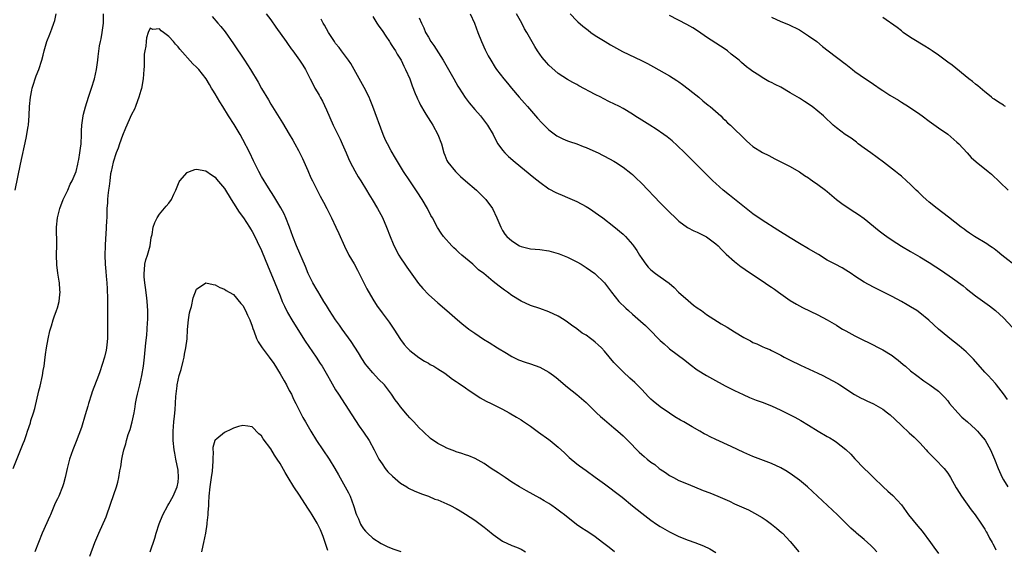
# Model space of a CAD drawing. Units: inches. Extents: x 2598000 to 2601000, y 1488000 to 1491000.
# Drawn here: x 2598629 to 2598841, y 1489284 to 1489398 of the extents above; entities that cross this region are included whole.
import ezdxf

# ---------------------------------------------------------------- set-up
doc = ezdxf.new("R2010")
doc.units = ezdxf.units.IN
doc.header["$MEASUREMENT"] = 0
doc.layers.add('LD25981488_10ft', color=133, linetype='Continuous')

msp = doc.modelspace()

# ---------------------------------------------------------------- linework, layer by layer
at = {"layer": 'LD25981488_10ft'}
for points, elevation in [([(2598627.44, 1489301), (2598629, 1489304.93), (2598629.62, 1489306.38), (2598629.86, 1489307), (2598630.3, 1489308.3), (2598630.56, 1489309), (2598631.16, 1489310.84), (2598631.29, 1489311.29), (2598631.82, 1489313), (2598632.09, 1489313.91), (2598633, 1489317.73), (2598633.26, 1489318.74), (2598633.77, 1489321), (2598633.93, 1489322.07), (2598634.11, 1489323), (2598634.31, 1489324.31), (2598634.45, 1489325.55), (2598634.66, 1489327), (2598635, 1489328.95), (2598635.37, 1489330.63), (2598635.74, 1489331.74), (2598636.1, 1489333), (2598636.31, 1489333.69), (2598636.8, 1489335), (2598637, 1489335.63), (2598637.35, 1489337), (2598637.53, 1489338.47), (2598637.56, 1489339), (2598637.5, 1489339.5), (2598637.43, 1489341), (2598637.36, 1489341.36), (2598637.1, 1489343.1), (2598636.86, 1489344.86), (2598636.79, 1489347), (2598636.83, 1489349.17), (2598636.82, 1489353), (2598637.03, 1489355), (2598637.52, 1489357), (2598638.25, 1489359), (2598639.23, 1489361), (2598639.76, 1489362.24), (2598640.2, 1489363), (2598641.01, 1489365), (2598641.38, 1489366.62), (2598641.48, 1489367), (2598641.61, 1489367.61), (2598641.86, 1489369), (2598641.97, 1489370.03), (2598642.1, 1489371), (2598642.19, 1489373), (2598642.2, 1489373.8), (2598642.27, 1489375), (2598642.49, 1489376.49), (2598642.53, 1489377), (2598642.6, 1489377.4), (2598643.02, 1489378.98), (2598643.66, 1489381), (2598644.34, 1489383), (2598645, 1489385), (2598645.45, 1489387), (2598645.71, 1489389), (2598645.79, 1489389.79), (2598646.1, 1489392.1), (2598646.26, 1489393), (2598646.39, 1489393.61), (2598646.63, 1489395), (2598646.9, 1489397), (2598646.94, 1489399)], 10000), ([(2598627.87, 1489361), (2598629, 1489366.62), (2598630.22, 1489372.22), (2598630.68, 1489374.68), (2598630.73, 1489375), (2598630.92, 1489377.08), (2598631, 1489379), (2598631.17, 1489381), (2598631.44, 1489382.56), (2598631.55, 1489383), (2598631.85, 1489383.85), (2598632.18, 1489385), (2598632.4, 1489385.61), (2598632.98, 1489387), (2598633.62, 1489389), (2598633.91, 1489390.09), (2598634.1, 1489391), (2598634.71, 1489393), (2598635.37, 1489394.63), (2598635.76, 1489395.76), (2598636.23, 1489397), (2598636.41, 1489397.59), (2598636.72, 1489399)], 10010), ([(2598670.4, 1489398.4), (2598671.59, 1489397), (2598672.26, 1489396.26), (2598673.15, 1489395.15), (2598675, 1489392.55), (2598677.35, 1489389), (2598678.61, 1489387), (2598680.27, 1489384.27), (2598681, 1489382.92), (2598682.48, 1489380.48), (2598683, 1489379.54), (2598685.52, 1489375.52), (2598687, 1489373.06), (2598687.74, 1489371.74), (2598688.18, 1489371), (2598689, 1489369.53), (2598689.83, 1489367.83), (2598691, 1489365.21), (2598691.67, 1489363.67), (2598692, 1489363), (2598692.98, 1489361), (2598693.66, 1489359.66), (2598694.36, 1489358.36), (2598695.11, 1489357), (2598695.72, 1489355.72), (2598696.11, 1489355), (2598697.06, 1489353), (2598697.65, 1489351.65), (2598698.88, 1489348.88), (2598699.86, 1489347), (2598701, 1489345.1), (2598701.74, 1489343.74), (2598703.73, 1489339.73), (2598705, 1489337.48), (2598705.98, 1489335.98), (2598706.68, 1489335), (2598707, 1489334.56), (2598708.54, 1489332.54), (2598709.57, 1489331), (2598711, 1489328.76), (2598711.74, 1489327.74), (2598712.41, 1489327), (2598713, 1489326.39), (2598714.93, 1489324.93), (2598716.13, 1489324.13), (2598717, 1489323.69), (2598717.41, 1489323.41), (2598718.14, 1489323), (2598719, 1489322.47), (2598720.51, 1489321.49), (2598721.22, 1489321), (2598722.23, 1489320.23), (2598723, 1489319.76), (2598723.44, 1489319.44), (2598725, 1489318.37), (2598725.79, 1489317.79), (2598727.01, 1489317), (2598728.19, 1489316.19), (2598729.48, 1489315.48), (2598730.51, 1489315), (2598731, 1489314.74), (2598733, 1489313.75), (2598734.42, 1489313), (2598736.03, 1489312.03), (2598737, 1489311.43), (2598737.28, 1489311.28), (2598739, 1489310.09), (2598740.78, 1489308.78), (2598743, 1489307.21), (2598743.27, 1489307), (2598745, 1489305.58), (2598746.32, 1489304.32), (2598747.36, 1489303.36), (2598749, 1489301.99), (2598749.56, 1489301.56), (2598751, 1489300.52), (2598753, 1489299.11), (2598755, 1489297.66), (2598755.86, 1489297), (2598757.67, 1489295.67), (2598758.81, 1489294.81), (2598761, 1489292.95), (2598763, 1489291.31), (2598765, 1489289.85), (2598766.21, 1489289), (2598767, 1489288.47), (2598769, 1489287.29), (2598771, 1489286.33), (2598773, 1489285.52), (2598774.49, 1489285), (2598776.31, 1489284.31), (2598777.67, 1489283.67), (2598779, 1489282.87)], 10000), ([(2598682.02, 1489399), (2598683, 1489397.67), (2598684.09, 1489396.09), (2598686.3, 1489393), (2598686.58, 1489392.58), (2598687.43, 1489391.43), (2598687.77, 1489391), (2598689.2, 1489389), (2598689.91, 1489387.91), (2598690.46, 1489387), (2598691.49, 1489385), (2598692.03, 1489384.03), (2598692.54, 1489383), (2598693, 1489382.18), (2598693.44, 1489381.44), (2598693.66, 1489381), (2598694.15, 1489380.15), (2598695, 1489378.33), (2598696.48, 1489375), (2598697.95, 1489371.95), (2598698.39, 1489371), (2598699.25, 1489369), (2598699.79, 1489367.79), (2598700.16, 1489367), (2598701.14, 1489365.14), (2598701.87, 1489363.87), (2598702.42, 1489363), (2598703.65, 1489361), (2598704.13, 1489360.13), (2598704.86, 1489359), (2598706.03, 1489357), (2598707.08, 1489355.08), (2598707.97, 1489353), (2598708.72, 1489351), (2598709.38, 1489349.38), (2598710.02, 1489348.02), (2598710.62, 1489347), (2598711, 1489346.4), (2598711.94, 1489345), (2598712.37, 1489344.37), (2598714.88, 1489340.88), (2598715.78, 1489339.78), (2598717, 1489338.47), (2598719, 1489336.67), (2598720.95, 1489335), (2598723.25, 1489333), (2598724.21, 1489332.21), (2598725.75, 1489331), (2598727, 1489330.13), (2598728.89, 1489328.89), (2598730.11, 1489328.11), (2598731.93, 1489327), (2598733.81, 1489325.81), (2598735, 1489325.15), (2598736.42, 1489324.42), (2598737.86, 1489323.86), (2598739, 1489323.5), (2598741, 1489322.79), (2598743, 1489321.72), (2598744.01, 1489321), (2598744.57, 1489320.57), (2598747, 1489318.53), (2598749, 1489316.91), (2598751, 1489315.17), (2598753.28, 1489313), (2598754.15, 1489312.15), (2598755, 1489311.45), (2598755.51, 1489311), (2598757, 1489309.75), (2598757.83, 1489309), (2598759, 1489307.98), (2598759.5, 1489307.5), (2598760.01, 1489307), (2598762.48, 1489304.48), (2598763, 1489304.01), (2598763.55, 1489303.55), (2598764.18, 1489303), (2598765, 1489302.37), (2598765.81, 1489301.81), (2598766.8, 1489301), (2598767, 1489300.85), (2598768.11, 1489300.11), (2598769, 1489299.48), (2598769.87, 1489299), (2598771, 1489298.41), (2598773, 1489297.58), (2598776.25, 1489296.25), (2598777.7, 1489295.7), (2598779.44, 1489295), (2598781.91, 1489293.91), (2598783, 1489293.38), (2598786.03, 1489292.03), (2598787.36, 1489291.36), (2598789, 1489290.37), (2598789.82, 1489289.82), (2598791, 1489288.95), (2598792.09, 1489288.09), (2598793.17, 1489287.17), (2598793.34, 1489287), (2598795, 1489285.24), (2598796.89, 1489283)], 10010), ([(2598705, 1489398.44), (2598705.91, 1489397), (2598706.32, 1489396.32), (2598707, 1489395.39), (2598707.85, 1489394.15), (2598708.61, 1489393), (2598708.75, 1489392.75), (2598709, 1489392.41), (2598709.54, 1489391.54), (2598709.92, 1489391), (2598710.29, 1489390.29), (2598711, 1489389.2), (2598711.11, 1489389), (2598711.69, 1489387.69), (2598712.07, 1489387), (2598712.96, 1489385), (2598713.5, 1489383.5), (2598714.18, 1489381.82), (2598714.48, 1489381), (2598714.64, 1489380.64), (2598715, 1489379.95), (2598715.31, 1489379.31), (2598716.25, 1489377.75), (2598716.8, 1489376.8), (2598717.58, 1489375.58), (2598717.98, 1489375), (2598719.07, 1489373), (2598719.79, 1489371), (2598720.34, 1489369), (2598720.52, 1489368.52), (2598721, 1489367.38), (2598721.18, 1489367), (2598722.82, 1489365), (2598723.95, 1489363.95), (2598725.01, 1489363.01), (2598727.38, 1489361), (2598729.39, 1489359), (2598730.81, 1489357), (2598731.78, 1489355), (2598732.61, 1489353), (2598733, 1489352.3), (2598733.51, 1489351.51), (2598733.9, 1489351), (2598735, 1489350.03), (2598736.65, 1489349), (2598737, 1489348.83), (2598739, 1489348.33), (2598741, 1489348.16), (2598743, 1489347.92), (2598745, 1489347.34), (2598745.23, 1489347.23), (2598747, 1489346.5), (2598749, 1489345.51), (2598749.94, 1489345), (2598751, 1489344.32), (2598752.92, 1489343), (2598755, 1489341.02), (2598755.83, 1489339.83), (2598756.46, 1489339), (2598758.09, 1489337), (2598759.57, 1489335.57), (2598760.19, 1489335), (2598761, 1489334.28), (2598762.76, 1489332.76), (2598763.81, 1489331.81), (2598765, 1489330.63), (2598766.55, 1489329), (2598767, 1489328.57), (2598767.84, 1489327.84), (2598768.75, 1489327), (2598769, 1489326.79), (2598772.3, 1489324.3), (2598773.42, 1489323.42), (2598775, 1489322.27), (2598777, 1489321.02), (2598778.28, 1489320.28), (2598781, 1489318.8), (2598783, 1489317.79), (2598784.89, 1489316.89), (2598786.28, 1489316.28), (2598787.71, 1489315.71), (2598789, 1489315.24), (2598791, 1489314.47), (2598793, 1489313.57), (2598794.18, 1489313), (2598796.04, 1489312.04), (2598797.32, 1489311.32), (2598799, 1489310.31), (2598801.06, 1489309), (2598803, 1489307.88), (2598803.58, 1489307.58), (2598804.51, 1489307), (2598805, 1489306.66), (2598807, 1489305.08), (2598808.08, 1489304.08), (2598809, 1489303.06), (2598810.96, 1489301), (2598812.01, 1489300.01), (2598812.99, 1489299), (2598815.1, 1489297), (2598816.1, 1489296.1), (2598817.13, 1489295.13), (2598819, 1489293.12), (2598820.54, 1489291), (2598822.53, 1489288.53), (2598823.47, 1489287.47), (2598825.31, 1489285), (2598826.01, 1489284.01), (2598827, 1489282.67)], 10030), ([(2598726.04, 1489399), (2598726.95, 1489397), (2598727.67, 1489395), (2598728.46, 1489393), (2598729.25, 1489391.25), (2598729.92, 1489389.92), (2598730.43, 1489389), (2598731.43, 1489387.43), (2598731.72, 1489387), (2598733.27, 1489385), (2598734.06, 1489384.06), (2598734.92, 1489383), (2598736.6, 1489381), (2598737.73, 1489379.73), (2598738.34, 1489379), (2598740.13, 1489377), (2598740.53, 1489376.53), (2598741.49, 1489375.49), (2598741.99, 1489375), (2598742.47, 1489374.47), (2598743, 1489374.01), (2598744.72, 1489372.72), (2598745, 1489372.55), (2598746.02, 1489372.02), (2598747, 1489371.6), (2598747.44, 1489371.44), (2598749, 1489370.96), (2598750.4, 1489370.4), (2598751, 1489370.18), (2598752.45, 1489369.55), (2598753.64, 1489369), (2598754.52, 1489368.52), (2598755, 1489368.3), (2598757, 1489367.22), (2598757.36, 1489367), (2598759, 1489365.92), (2598760.65, 1489364.65), (2598761, 1489364.35), (2598761.7, 1489363.7), (2598763, 1489362.42), (2598767, 1489358.27), (2598769, 1489356.24), (2598770.27, 1489355), (2598771, 1489354.33), (2598772.91, 1489352.91), (2598774.23, 1489352.23), (2598775, 1489351.9), (2598777, 1489350.93), (2598779, 1489349.43), (2598779.5, 1489349), (2598780.19, 1489348.19), (2598781, 1489347.4), (2598781.19, 1489347.19), (2598783, 1489345.59), (2598784.46, 1489344.46), (2598785, 1489344.11), (2598785.63, 1489343.63), (2598789, 1489341.42), (2598790.43, 1489340.43), (2598791, 1489340.08), (2598791.61, 1489339.61), (2598792.49, 1489339), (2598795, 1489337.21), (2598796.39, 1489336.39), (2598797, 1489336.07), (2598797.71, 1489335.71), (2598801, 1489334.11), (2598803, 1489333.05), (2598805, 1489331.85), (2598805.51, 1489331.51), (2598806.34, 1489331), (2598807, 1489330.63), (2598809, 1489329.57), (2598810.7, 1489328.7), (2598812.04, 1489328.04), (2598814.7, 1489326.7), (2598815, 1489326.54), (2598817, 1489325.34), (2598817.48, 1489325), (2598818.33, 1489324.33), (2598819.41, 1489323.41), (2598819.87, 1489323), (2598821, 1489322.06), (2598822.35, 1489321), (2598823.88, 1489319.88), (2598825.17, 1489319), (2598827, 1489317.64), (2598827.67, 1489317), (2598828.32, 1489316.32), (2598829, 1489315.56), (2598829.42, 1489315), (2598831.16, 1489313), (2598832.06, 1489312.06), (2598833.29, 1489311), (2598835, 1489309.44), (2598835.45, 1489309), (2598836.16, 1489308.16), (2598837.06, 1489307.06), (2598838.2, 1489305), (2598839.06, 1489303), (2598839.85, 1489301), (2598840.74, 1489299), (2598841, 1489298.54), (2598841.98, 1489297)], 10050), ([(2598841.87, 1489315.87), (2598841, 1489317.06), (2598839.53, 1489319), (2598839.29, 1489319.29), (2598837.74, 1489321), (2598837, 1489321.76), (2598834.55, 1489324.55), (2598834.14, 1489325), (2598833, 1489326.15), (2598831.45, 1489327.45), (2598829.45, 1489329), (2598829, 1489329.36), (2598827.04, 1489331), (2598824.94, 1489332.94), (2598823, 1489334.54), (2598822.33, 1489335), (2598821, 1489335.85), (2598820.28, 1489336.28), (2598819, 1489337.01), (2598817, 1489338.04), (2598813.69, 1489339.69), (2598813, 1489340.09), (2598811, 1489341.17), (2598809, 1489342.43), (2598808.17, 1489343), (2598807, 1489343.76), (2598806.21, 1489344.21), (2598804.72, 1489345), (2598803, 1489345.88), (2598801.1, 1489347.1), (2598799, 1489348.34), (2598797, 1489349.49), (2598795, 1489350.69), (2598792.34, 1489352.34), (2598789, 1489354.5), (2598787, 1489355.86), (2598785.51, 1489357), (2598781.93, 1489359.93), (2598780.57, 1489361), (2598779, 1489362.39), (2598778.35, 1489363), (2598774.67, 1489366.67), (2598773.65, 1489367.65), (2598772.3, 1489369), (2598770.63, 1489370.63), (2598769.58, 1489371.58), (2598768.49, 1489372.49), (2598767.78, 1489373), (2598766.14, 1489374.14), (2598764.73, 1489375), (2598763, 1489376.1), (2598761.54, 1489377), (2598761, 1489377.35), (2598759, 1489378.57), (2598758.2, 1489379), (2598757, 1489379.62), (2598756.05, 1489380.05), (2598754.72, 1489380.72), (2598754.22, 1489381), (2598753, 1489381.6), (2598749.47, 1489383.47), (2598749, 1489383.74), (2598748.17, 1489384.17), (2598747, 1489384.83), (2598745, 1489386.13), (2598743, 1489387.9), (2598742.48, 1489388.48), (2598741.57, 1489389.57), (2598741, 1489390.32), (2598740.53, 1489391), (2598739.93, 1489391.93), (2598738.21, 1489395), (2598737.76, 1489395.76), (2598737.12, 1489397), (2598736, 1489399)], 10060), ([(2598747.58, 1489399), (2598749, 1489397.52), (2598749.26, 1489397.26), (2598750.33, 1489396.33), (2598751.45, 1489395.45), (2598752.06, 1489395), (2598753, 1489394.36), (2598755.09, 1489393), (2598756.29, 1489392.29), (2598757.57, 1489391.57), (2598758.88, 1489390.88), (2598762.94, 1489388.94), (2598764.26, 1489388.26), (2598765.57, 1489387.57), (2598769, 1489385.64), (2598770.6, 1489384.6), (2598771, 1489384.37), (2598771.77, 1489383.77), (2598773, 1489382.86), (2598774.02, 1489382.02), (2598775.31, 1489381), (2598776.22, 1489380.22), (2598777.32, 1489379.32), (2598777.75, 1489379), (2598780.07, 1489377), (2598780.52, 1489376.52), (2598781, 1489376.07), (2598781.53, 1489375.53), (2598782.17, 1489375), (2598782.57, 1489374.57), (2598783, 1489374.14), (2598784.62, 1489372.62), (2598785, 1489372.18), (2598785.63, 1489371.63), (2598786.29, 1489371), (2598787, 1489370.38), (2598789.07, 1489369.07), (2598790.42, 1489368.42), (2598791.71, 1489367.71), (2598793, 1489367.12), (2598795, 1489366.05), (2598796.88, 1489365), (2598797, 1489364.93), (2598798.11, 1489364.11), (2598799, 1489363.61), (2598799.34, 1489363.34), (2598799.86, 1489363), (2598801, 1489362.21), (2598802.63, 1489361), (2598803, 1489360.72), (2598805.05, 1489359), (2598806.14, 1489358.14), (2598807.78, 1489357), (2598809, 1489356.25), (2598809.75, 1489355.75), (2598811, 1489354.85), (2598814.22, 1489352.22), (2598815.35, 1489351.36), (2598815.85, 1489351), (2598817, 1489350.22), (2598819, 1489348.91), (2598821, 1489347.72), (2598823, 1489346.59), (2598825, 1489345.4), (2598826.46, 1489344.46), (2598827.66, 1489343.66), (2598830.04, 1489342.04), (2598832.32, 1489340.32), (2598833, 1489339.77), (2598835, 1489338.22), (2598838.03, 1489336.03), (2598839.3, 1489335), (2598841, 1489333.42), (2598843, 1489331.39)], 10070), ([(2598844.2, 1489344.2), (2598840.66, 1489347), (2598839.76, 1489347.76), (2598839, 1489348.3), (2598838.6, 1489348.6), (2598837.98, 1489349), (2598837.42, 1489349.42), (2598834.76, 1489351), (2598833.73, 1489351.73), (2598833, 1489352.19), (2598832.54, 1489352.54), (2598831.89, 1489353), (2598829.17, 1489355.17), (2598826.7, 1489357), (2598825, 1489358.4), (2598824.32, 1489359), (2598823.63, 1489359.63), (2598823, 1489360.24), (2598822.6, 1489360.61), (2598822.22, 1489361), (2598821, 1489362.19), (2598820.12, 1489363), (2598819, 1489363.99), (2598818.43, 1489364.43), (2598817.76, 1489365), (2598815.14, 1489367), (2598812.4, 1489369), (2598811, 1489370.07), (2598809.72, 1489371), (2598809.33, 1489371.33), (2598808.16, 1489372.16), (2598806.87, 1489373), (2598805, 1489374.41), (2598804.3, 1489375), (2598803.62, 1489375.62), (2598803, 1489376.25), (2598802.22, 1489377), (2598801, 1489378.03), (2598799.77, 1489379), (2598798.08, 1489380.08), (2598797, 1489380.8), (2598795, 1489382), (2598793, 1489383.17), (2598791.78, 1489383.78), (2598791, 1489384.21), (2598790.44, 1489384.44), (2598789, 1489385.25), (2598788.23, 1489385.77), (2598787, 1489386.54), (2598786.42, 1489387), (2598785.59, 1489387.59), (2598784.5, 1489388.5), (2598783.99, 1489389), (2598782.32, 1489390.32), (2598781.5, 1489391), (2598781, 1489391.37), (2598777, 1489393.98), (2598775.22, 1489395.22), (2598774, 1489396), (2598772.73, 1489396.73), (2598769, 1489398.62)], 10080), ([(2598791, 1489398.31), (2598793, 1489397.38), (2598794.67, 1489396.67), (2598797, 1489395.53), (2598797.91, 1489395), (2598799, 1489394.29), (2598800.75, 1489393), (2598801.98, 1489391.98), (2598803.23, 1489391), (2598805, 1489389.68), (2598805.85, 1489389), (2598806.51, 1489388.51), (2598807, 1489388.11), (2598808.44, 1489387), (2598809, 1489386.6), (2598811.29, 1489385), (2598812.31, 1489384.31), (2598813, 1489383.81), (2598814.68, 1489382.68), (2598815, 1489382.44), (2598816.55, 1489381.45), (2598818.35, 1489380.35), (2598819, 1489379.93), (2598820.56, 1489379), (2598823, 1489377.36), (2598823.51, 1489377), (2598825, 1489375.87), (2598825.48, 1489375.48), (2598827, 1489374.44), (2598829, 1489373.03), (2598831, 1489371.35), (2598831.37, 1489371), (2598833.23, 1489369), (2598834.04, 1489368.04), (2598835.1, 1489367.1), (2598837.73, 1489365), (2598838.42, 1489364.42), (2598842.03, 1489361)], 10090), ([(2598813.74, 1489283), (2598813, 1489283.8), (2598812.4, 1489284.4), (2598811, 1489285.66), (2598809.35, 1489287), (2598809.17, 1489287.17), (2598808.14, 1489288.14), (2598807.27, 1489289), (2598805.22, 1489291), (2598800.91, 1489295), (2598798.73, 1489297), (2598797, 1489298.45), (2598795.55, 1489299.55), (2598794.34, 1489300.34), (2598793, 1489301.12), (2598791, 1489302.05), (2598787, 1489303.58), (2598785, 1489304.44), (2598782.27, 1489305.73), (2598779, 1489307.25), (2598777.78, 1489307.78), (2598777, 1489308.2), (2598776.45, 1489308.45), (2598775.57, 1489309), (2598773.92, 1489309.92), (2598772.1, 1489311), (2598771.39, 1489311.39), (2598770.14, 1489312.14), (2598769, 1489312.87), (2598767, 1489314.28), (2598765.49, 1489315.49), (2598765, 1489315.92), (2598764.44, 1489316.44), (2598763, 1489317.98), (2598761.51, 1489319.51), (2598760.47, 1489320.47), (2598759, 1489321.78), (2598757.75, 1489323), (2598757.39, 1489323.39), (2598757, 1489323.83), (2598755, 1489326.24), (2598754.31, 1489327), (2598753.64, 1489327.64), (2598753, 1489328.21), (2598752.54, 1489328.54), (2598751.96, 1489329), (2598751, 1489329.69), (2598750.17, 1489330.17), (2598749, 1489331.05), (2598747.86, 1489331.86), (2598747, 1489332.53), (2598746.29, 1489333), (2598745, 1489333.82), (2598743, 1489334.78), (2598741, 1489335.47), (2598739, 1489336.12), (2598737, 1489337.04), (2598735, 1489338.28), (2598734.03, 1489339), (2598733.43, 1489339.43), (2598732.28, 1489340.28), (2598731, 1489341.3), (2598728.93, 1489343), (2598727.83, 1489343.83), (2598726.56, 1489345), (2598725, 1489346.32), (2598724.22, 1489347), (2598723.56, 1489347.56), (2598723, 1489348.15), (2598722.52, 1489348.52), (2598722.05, 1489349), (2598720.26, 1489351), (2598719.72, 1489351.72), (2598718.94, 1489352.94), (2598717.85, 1489355), (2598717.54, 1489355.54), (2598716.79, 1489357), (2598715.63, 1489359), (2598714.59, 1489360.59), (2598712.96, 1489363), (2598711.65, 1489365), (2598709.9, 1489367.9), (2598709, 1489369.47), (2598708.16, 1489371), (2598707.78, 1489371.78), (2598707.27, 1489373), (2598705.02, 1489379.02), (2598704.45, 1489380.45), (2598704.21, 1489381), (2598703.12, 1489383.12), (2598701, 1489387), (2598700.27, 1489388.27), (2598699.75, 1489389), (2598698.23, 1489391), (2598697.72, 1489391.72), (2598697, 1489392.6), (2598696.72, 1489393), (2598695.46, 1489395), (2598695, 1489395.78), (2598694.56, 1489396.56), (2598694.29, 1489397), (2598693.86, 1489397.86)], 10020), ([(2598715, 1489398.17), (2598715.48, 1489397), (2598715.99, 1489395.99), (2598716.4, 1489395), (2598717, 1489393.94), (2598717.56, 1489393), (2598718.14, 1489392.14), (2598720.16, 1489389), (2598720.47, 1489388.47), (2598721.37, 1489387), (2598722.5, 1489385), (2598723.37, 1489383.37), (2598723.6, 1489383), (2598724.94, 1489380.94), (2598725.82, 1489379.82), (2598727, 1489378.4), (2598728.21, 1489377), (2598729.76, 1489375), (2598730.96, 1489373), (2598731.64, 1489371.64), (2598732, 1489371), (2598733, 1489369.6), (2598733.49, 1489369), (2598734.25, 1489368.25), (2598735.68, 1489367), (2598739.72, 1489363.72), (2598741, 1489362.7), (2598743, 1489361.3), (2598744.49, 1489360.49), (2598745, 1489360.25), (2598745.88, 1489359.88), (2598747, 1489359.43), (2598749, 1489358.53), (2598751, 1489357.44), (2598751.72, 1489357), (2598753.67, 1489355.67), (2598754.61, 1489355), (2598757, 1489353.14), (2598759, 1489351.48), (2598759.25, 1489351.25), (2598759.48, 1489351), (2598761, 1489349.28), (2598761.22, 1489349), (2598761.97, 1489347.97), (2598762.52, 1489347), (2598763, 1489346.25), (2598763.88, 1489345), (2598764.41, 1489344.41), (2598765, 1489343.8), (2598765.97, 1489343), (2598767, 1489342.3), (2598768.94, 1489340.94), (2598769.98, 1489339.98), (2598770.97, 1489339), (2598773, 1489337.17), (2598774.18, 1489336.18), (2598775, 1489335.6), (2598775.9, 1489335), (2598777, 1489334.17), (2598780.17, 1489332.17), (2598781.42, 1489331.42), (2598783, 1489330.44), (2598785, 1489329.23), (2598786.47, 1489328.47), (2598787, 1489328.17), (2598787.82, 1489327.82), (2598789, 1489327.28), (2598789.64, 1489327), (2598790.61, 1489326.61), (2598791, 1489326.43), (2598793, 1489325.42), (2598793.76, 1489325), (2598795, 1489324.35), (2598797.24, 1489323.24), (2598801, 1489321.5), (2598802.05, 1489321), (2598803, 1489320.52), (2598805.28, 1489319.28), (2598805.76, 1489319), (2598806.52, 1489318.52), (2598807, 1489318.18), (2598808.91, 1489316.91), (2598810.21, 1489316.21), (2598811, 1489315.86), (2598811.57, 1489315.57), (2598813, 1489314.92), (2598815, 1489313.76), (2598816.03, 1489313), (2598816.56, 1489312.56), (2598817.62, 1489311.62), (2598819, 1489310.23), (2598820.66, 1489308.66), (2598821.73, 1489307.73), (2598823, 1489306.47), (2598824.37, 1489305), (2598824.67, 1489304.67), (2598826.32, 1489303), (2598828.21, 1489301), (2598829, 1489299.93), (2598829.37, 1489299.37), (2598829.61, 1489299), (2598830.83, 1489296.83), (2598831, 1489296.57), (2598831.94, 1489295), (2598834.05, 1489292.05), (2598834.91, 1489291), (2598836.27, 1489289), (2598836.54, 1489288.54), (2598837, 1489287.86), (2598837.3, 1489287.3), (2598837.49, 1489287), (2598837.98, 1489285.98), (2598838.56, 1489285), (2598838.7, 1489284.7), (2598839, 1489284.2), (2598839.41, 1489283.41)], 10040), ([(2598841.43, 1489379), (2598841.18, 1489379.18), (2598841, 1489379.28), (2598839.98, 1489379.98), (2598839, 1489380.57), (2598838.76, 1489380.76), (2598838.43, 1489381), (2598837.65, 1489381.65), (2598837, 1489382.15), (2598835.47, 1489383.47), (2598835, 1489383.82), (2598834.38, 1489384.38), (2598833.56, 1489385), (2598829.93, 1489387.93), (2598829, 1489388.59), (2598827, 1489390.07), (2598825.67, 1489391), (2598825, 1489391.46), (2598824.05, 1489392.05), (2598823, 1489392.66), (2598822.4, 1489393), (2598821, 1489393.89), (2598819.41, 1489395), (2598819, 1489395.31), (2598818.07, 1489396.07), (2598815, 1489398.21)], 10100), ([(2598757.15, 1489283), (2598755.95, 1489283.95), (2598754.55, 1489285), (2598753, 1489286.22), (2598751.78, 1489287), (2598751, 1489287.54), (2598750.08, 1489288.08), (2598748.93, 1489288.93), (2598746.36, 1489291), (2598745.57, 1489291.57), (2598745, 1489292.02), (2598744.41, 1489292.41), (2598743.59, 1489293), (2598743, 1489293.39), (2598741.98, 1489293.98), (2598741, 1489294.58), (2598738.14, 1489296.14), (2598736.64, 1489297), (2598735, 1489298.04), (2598733.53, 1489299), (2598732.03, 1489300.03), (2598730.56, 1489301), (2598729, 1489302.08), (2598727.12, 1489303.12), (2598725.7, 1489303.7), (2598725, 1489303.95), (2598724.19, 1489304.19), (2598723, 1489304.59), (2598722.68, 1489304.68), (2598721, 1489305.32), (2598720.3, 1489305.7), (2598719, 1489306.36), (2598717.47, 1489307.47), (2598717, 1489307.87), (2598716.41, 1489308.41), (2598715.83, 1489309), (2598715, 1489309.77), (2598713.88, 1489311), (2598713.43, 1489311.43), (2598713, 1489311.92), (2598712.49, 1489312.49), (2598711, 1489314.29), (2598710.45, 1489315), (2598709.81, 1489315.81), (2598709.04, 1489317), (2598707.51, 1489319), (2598706.26, 1489320.26), (2598705, 1489321.61), (2598703.79, 1489323), (2598703.45, 1489323.45), (2598702.67, 1489324.67), (2598701.92, 1489325.92), (2598701.15, 1489327.15), (2598700.34, 1489328.34), (2598698.43, 1489331), (2598697.84, 1489331.84), (2598696.97, 1489333), (2598695.66, 1489335), (2598695, 1489336.09), (2598694.48, 1489337), (2598693.67, 1489338.33), (2598693.17, 1489339.17), (2598693, 1489339.42), (2598692.06, 1489341), (2598691.07, 1489343), (2598690.5, 1489344.5), (2598688.53, 1489349), (2598687.76, 1489351), (2598687.05, 1489353), (2598686.25, 1489355), (2598685.86, 1489355.86), (2598685.18, 1489357.18), (2598683.68, 1489359.68), (2598682.5, 1489361.5), (2598681, 1489363.96), (2598680.43, 1489365), (2598679.29, 1489367.29), (2598678.47, 1489369), (2598677, 1489371.89), (2598676.4, 1489373), (2598675.14, 1489375.14), (2598673.91, 1489377), (2598672.64, 1489379), (2598672.02, 1489380.02), (2598671, 1489381.74), (2598670.52, 1489382.52), (2598670.25, 1489383), (2598669.77, 1489383.77), (2598669.06, 1489385), (2598667.46, 1489387), (2598667, 1489387.52), (2598666.21, 1489388.21), (2598663.39, 1489391.39), (2598663, 1489391.91), (2598662.43, 1489392.43), (2598662, 1489393), (2598661, 1489394.13), (2598659.87, 1489395), (2598659.36, 1489395.36), (2598659, 1489395.76), (2598657.6, 1489395.6), (2598657, 1489395.94), (2598656.59, 1489395), (2598656.19, 1489393.81), (2598656.13, 1489393), (2598656.03, 1489392.03), (2598655.83, 1489391), (2598655.73, 1489390.27), (2598655.68, 1489389), (2598655.67, 1489387.67), (2598655.64, 1489387), (2598655.5, 1489385), (2598655.12, 1489382.88), (2598655, 1489382.46), (2598654.56, 1489381), (2598654.25, 1489380.25), (2598653.82, 1489379), (2598653.58, 1489378.42), (2598653, 1489377.28), (2598651.65, 1489374.35), (2598651, 1489372.77), (2598650.4, 1489371), (2598650.07, 1489370.07), (2598649.66, 1489369), (2598648.98, 1489367), (2598648.56, 1489365), (2598648.47, 1489364.47), (2598648.26, 1489363), (2598648.14, 1489361.86), (2598647.99, 1489361), (2598647.83, 1489359.83), (2598647.78, 1489359), (2598647.76, 1489358.24), (2598647.68, 1489357), (2598647.62, 1489355), (2598647.57, 1489354.43), (2598647.41, 1489351.41), (2598647.35, 1489350.65), (2598647.27, 1489349), (2598647.23, 1489347), (2598647.3, 1489345), (2598647.43, 1489343.43), (2598647.54, 1489342.46), (2598647.65, 1489341), (2598647.7, 1489339.7), (2598647.75, 1489339), (2598647.76, 1489338.24), (2598647.77, 1489334.23), (2598647.81, 1489331.81), (2598647.77, 1489329), (2598647.63, 1489327.63), (2598647.57, 1489327), (2598647.5, 1489326.5), (2598647.14, 1489325), (2598646.16, 1489321.84), (2598645.85, 1489321), (2598644.51, 1489317.49), (2598644.34, 1489317), (2598643.71, 1489315), (2598643.57, 1489314.43), (2598643, 1489312.54), (2598642.16, 1489309.84), (2598641, 1489306.8), (2598640.34, 1489305), (2598639.63, 1489303), (2598639.07, 1489301), (2598638.67, 1489299), (2598638.32, 1489297.68), (2598638.11, 1489297), (2598637.27, 1489295), (2598637, 1489294.42), (2598636.52, 1489293.48), (2598635.47, 1489291), (2598635.34, 1489290.66), (2598633.7, 1489287), (2598632.92, 1489285), (2598632.12, 1489283)], 9990), ([(2598643.96, 1489282.04), (2598645.09, 1489285), (2598645.92, 1489287), (2598647.48, 1489290.52), (2598648.54, 1489293.46), (2598649.72, 1489297), (2598650.01, 1489297.99), (2598650.25, 1489299), (2598650.47, 1489300.47), (2598650.65, 1489301.35), (2598650.86, 1489303), (2598651, 1489303.7), (2598651.29, 1489305), (2598651.72, 1489306.28), (2598651.89, 1489307), (2598652.28, 1489308.28), (2598652.65, 1489309.35), (2598653.09, 1489311), (2598653.51, 1489313), (2598653.73, 1489314.27), (2598653.85, 1489315), (2598654.05, 1489316.05), (2598654.26, 1489317), (2598654.76, 1489319), (2598655.21, 1489321), (2598655.54, 1489323), (2598655.77, 1489325), (2598656.07, 1489328.07), (2598656.26, 1489329.74), (2598656.37, 1489331), (2598656.45, 1489332.45), (2598656.5, 1489333), (2598656.51, 1489335), (2598656.38, 1489337), (2598656.27, 1489337.73), (2598655.99, 1489339.99), (2598655.81, 1489341), (2598655.68, 1489342.32), (2598655.67, 1489343), (2598655.79, 1489343.79), (2598655.87, 1489345), (2598656.07, 1489345.93), (2598656.4, 1489347), (2598656.96, 1489349), (2598657.23, 1489350.77), (2598657.44, 1489351.44), (2598657.65, 1489353), (2598657.97, 1489354.03), (2598658.48, 1489355), (2598659, 1489355.77), (2598660.48, 1489357.52), (2598661, 1489358.15), (2598661.63, 1489359), (2598662.11, 1489360.11), (2598662.55, 1489361), (2598663.25, 1489362.75), (2598663.39, 1489363), (2598665, 1489364.82), (2598665.46, 1489365), (2598666.6, 1489365.4), (2598667, 1489365.49), (2598669, 1489365.15), (2598670.25, 1489364.25), (2598671, 1489363.76), (2598671.33, 1489363.33), (2598673, 1489361.31), (2598674.43, 1489359), (2598675, 1489358.16), (2598676.22, 1489356.22), (2598677.14, 1489355), (2598678.44, 1489353), (2598678.64, 1489352.64), (2598679, 1489352.05), (2598679.54, 1489351), (2598680.08, 1489349.92), (2598681, 1489347.99), (2598682.42, 1489344.42), (2598683, 1489343.1), (2598683.87, 1489341), (2598685, 1489338.18), (2598685.49, 1489337), (2598685.94, 1489335.94), (2598686.62, 1489334.62), (2598687.56, 1489333), (2598688.11, 1489332.11), (2598690.45, 1489328.45), (2598692.79, 1489325), (2598693.64, 1489323.64), (2598694.07, 1489323), (2598695.23, 1489321), (2598695.86, 1489319.86), (2598697, 1489317.92), (2598697.58, 1489317), (2598700.52, 1489312.52), (2598701.29, 1489311.29), (2598702.09, 1489310.09), (2598703, 1489308.79), (2598704.19, 1489307), (2598705.32, 1489305), (2598705.87, 1489303.87), (2598706.34, 1489303), (2598707, 1489301.94), (2598707.67, 1489301), (2598708.28, 1489300.28), (2598709.29, 1489299.29), (2598711, 1489297.82), (2598712.33, 1489297), (2598712.71, 1489296.71), (2598714.05, 1489296.05), (2598715, 1489295.72), (2598715.51, 1489295.51), (2598716.99, 1489295), (2598718.39, 1489294.39), (2598719, 1489294.18), (2598721, 1489293.35), (2598721.74, 1489293), (2598723, 1489292.34), (2598723.85, 1489291.85), (2598725, 1489291.14), (2598727, 1489289.8), (2598729, 1489288.34), (2598729.75, 1489287.75), (2598731, 1489286.71), (2598733, 1489285.3), (2598735, 1489284.37), (2598735.99, 1489283.99), (2598737, 1489283.56), (2598737.93, 1489283)], 9980), ([(2598656.96, 1489283), (2598658.02, 1489285.98), (2598658.32, 1489287), (2598658.97, 1489289.03), (2598659.73, 1489291), (2598660.79, 1489293), (2598661, 1489293.34), (2598661.95, 1489295), (2598662.83, 1489297), (2598663, 1489298.05), (2598663.12, 1489299), (2598663, 1489300.64), (2598662.97, 1489301), (2598662.61, 1489302.61), (2598662.56, 1489303), (2598662.28, 1489304.28), (2598662.18, 1489305), (2598661.96, 1489307), (2598661.98, 1489307.98), (2598661.95, 1489309), (2598662.05, 1489310.05), (2598662.1, 1489311), (2598662.23, 1489312.23), (2598662.35, 1489313.65), (2598662.51, 1489316.51), (2598662.79, 1489318.79), (2598662.82, 1489319), (2598663.28, 1489321), (2598663.66, 1489322.34), (2598664.1, 1489324.1), (2598664.31, 1489325), (2598664.39, 1489325.61), (2598664.7, 1489327), (2598664.94, 1489328.94), (2598665.06, 1489330.94), (2598665.26, 1489333), (2598665.48, 1489334.52), (2598665.61, 1489335), (2598665.88, 1489335.88), (2598666.25, 1489337.75), (2598667, 1489339.63), (2598669, 1489341.02), (2598670.61, 1489340.61), (2598671, 1489340.56), (2598672, 1489340), (2598673, 1489339.67), (2598673.35, 1489339.35), (2598674.06, 1489339), (2598675, 1489338.45), (2598676.56, 1489336.56), (2598677, 1489336.11), (2598677.56, 1489335), (2598678.02, 1489334.02), (2598678.49, 1489333), (2598679, 1489331.63), (2598679.14, 1489331.14), (2598679.32, 1489330.68), (2598679.92, 1489329), (2598680.29, 1489328.29), (2598681.17, 1489327), (2598682.65, 1489325), (2598683.63, 1489323.63), (2598685, 1489321.41), (2598685.88, 1489319.88), (2598686.37, 1489319), (2598687, 1489317.79), (2598687.44, 1489317), (2598687.93, 1489315.93), (2598688.42, 1489315), (2598689.39, 1489313), (2598689.95, 1489311.95), (2598690.48, 1489311), (2598691.66, 1489309), (2598692.87, 1489307), (2598695.59, 1489303), (2598696.82, 1489301), (2598697.59, 1489299.59), (2598699.06, 1489297), (2598699.74, 1489295.74), (2598700.12, 1489295), (2598700.88, 1489293), (2598701, 1489292.53), (2598701.36, 1489291.36), (2598701.5, 1489291), (2598701.9, 1489290.1), (2598702.35, 1489289), (2598702.59, 1489288.59), (2598703, 1489287.96), (2598703.43, 1489287.43), (2598703.85, 1489287), (2598705, 1489285.95), (2598706.78, 1489284.78), (2598708.14, 1489284.14), (2598709, 1489283.78), (2598709.58, 1489283.58), (2598711.05, 1489283.05)], 9970), ([(2598695.31, 1489283.31), (2598694.28, 1489286.28), (2598693.72, 1489287.72), (2598693, 1489289.17), (2598691.92, 1489291), (2598691.57, 1489291.57), (2598691, 1489292.39), (2598689.19, 1489295.19), (2598687.98, 1489297), (2598686.74, 1489299), (2598686.09, 1489300.09), (2598685, 1489302.05), (2598684.41, 1489303), (2598683.83, 1489303.83), (2598683, 1489305.2), (2598681.35, 1489307.35), (2598681, 1489307.98), (2598680.44, 1489308.44), (2598679, 1489309.95), (2598678.07, 1489310.07), (2598677, 1489310.25), (2598676.01, 1489309.99), (2598675, 1489309.66), (2598674.52, 1489309.48), (2598673, 1489308.76), (2598671.38, 1489307.38), (2598671, 1489307.07), (2598670.96, 1489307), (2598670.53, 1489305.47), (2598670.51, 1489305), (2598670.57, 1489304.57), (2598670.5, 1489303), (2598670.53, 1489302.53), (2598670.4, 1489300.4), (2598670.16, 1489299), (2598669.97, 1489298.03), (2598669.85, 1489297), (2598669.68, 1489295), (2598669.6, 1489293.6), (2598669.58, 1489293), (2598669.45, 1489291.45), (2598669.44, 1489291), (2598669.25, 1489289.25), (2598669.23, 1489289), (2598668.91, 1489287), (2598668.47, 1489285), (2598668.36, 1489284.36), (2598668.1, 1489283)], 9960)]:
    msp.add_lwpolyline(points, dxfattribs=dict(at, elevation=elevation))

doc.saveas('drawing.dxf')
